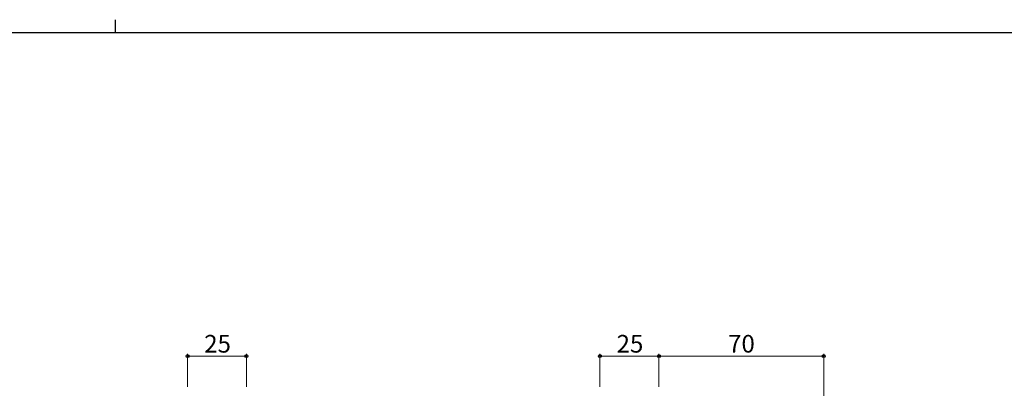
# Model space of a CAD drawing. Extents: x 0 to 1587, y 0 to 1128.
# Drawn here: x 735 to 1153, y 972 to 1128 of the extents above; entities that cross this region are included whole.
import ezdxf

# ---------------------------------------------------------------- set-up
doc = ezdxf.new("R2010")
doc.units = 0
doc.layers.add('YKK_D', color=6, linetype='CONTINUOUS', lineweight=13)
doc.layers.add('YKK_ZWAK', color=7, linetype='CONTINUOUS')
doc.styles.add('text-b', font='txt')

# ---------------------------------------------------------------- blocks, each defined once
blk = doc.blocks.new('A201')
at = {"layer": 'YKK_ZWAK', "color": 8, "linetype": 'Continuous'}
blk.add_line((296.010007, 411.99951), (296.010007, 409.99951), dxfattribs=at)
at = {"layer": 'YKK_ZWAK', "color": 254, "linetype": 'Continuous'}
blk.add_line((571.000014, 409.99951), (21.000001, 409.99951), dxfattribs=at)

msp = doc.modelspace()

# ---------------------------------------------------------------- linework, layer by layer
at = {"layer": 'YKK_D'}
for p, q in [((806.3, 972.49), (806.3, 986.49)), ((831.3, 972.49), (831.3, 986.49)), ((981.31, 972.49), (981.31, 986.49)), ((1006.31, 972.49), (1006.31, 986.49)), ((1006.31, 972.49), (1006.31, 986.49)), ((1076.31, 962.49), (1076.31, 986.49)), ((806.3, 985.49), (831.3, 985.49)), ((981.31, 985.49), (1006.31, 985.49)), ((1006.31, 985.49), (1076.31, 985.49))]:
    msp.add_line(p, q, dxfattribs=at)
at = {"layer": 'YKK_D', "linetype": 'ByBlock', "lineweight": -2}
for centre in [(806.3, 985.49), (831.3, 985.49), (981.31, 985.49), (1006.31, 985.49), (1006.31, 985.49), (1076.31, 985.49)]:
    msp.add_circle(centre, 0.637, dxfattribs=at)

# ---------------------------------------------------------------- block references
at = {"layer": 'YKK_ZWAK', "xscale": 2.8, "yscale": 2.8, "zscale": 2.8}
msp.add_blockref('A201', (-53.2, -25.2), dxfattribs=at)

# ---------------------------------------------------------------- texts
at = {"layer": 'YKK_D', "style": 'text-b'}
for s, p in [('25', (813.35, 986.99)), ('25', (988.36, 986.99)), ('70', (1035.68, 986.99))]:
    msp.add_text(s, height=7.5, dxfattribs=at).set_placement(p)

doc.saveas('drawing.dxf')
